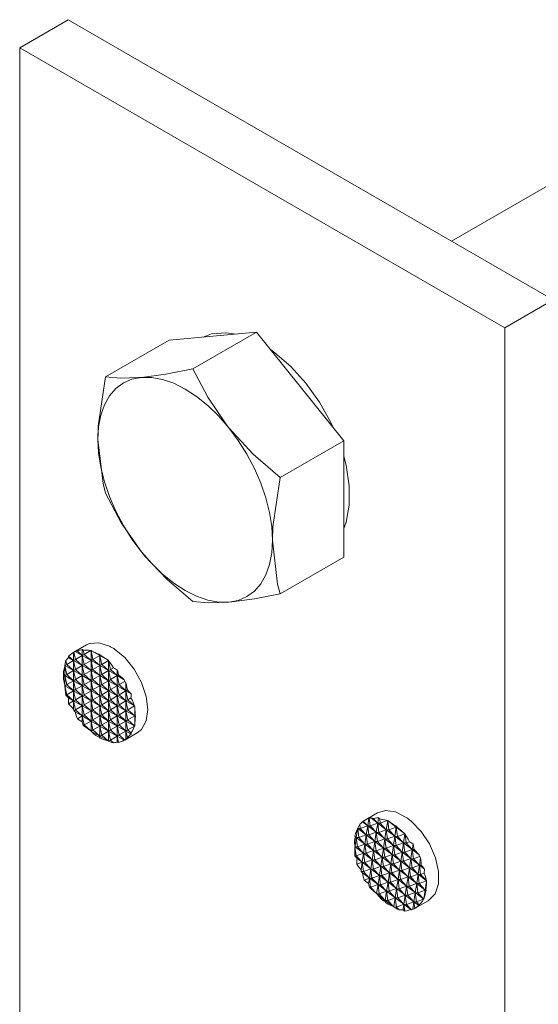
# Model space of a CAD drawing. Units: millimetres. Extents: x 21 to 894, y 66 to 822.
# Drawn here: x 377 to 415, y 273 to 344 of the extents above; entities that cross this region are included whole.
import ezdxf

# ---------------------------------------------------------------- set-up
doc = ezdxf.new("R2010")
doc.units = ezdxf.units.MM
doc.header["$MEASUREMENT"] = 0
doc.layers.add('Layer 1', color=7, linetype='Continuous')

# ---------------------------------------------------------------- blocks, each defined once
blk = doc.blocks.new('block 8')
at = {"layer": 'Layer 1', "color": 40, "lineweight": 13}
for points in [[(454.948, 355.11), (408.587, 328.346)], [(377.108, 342.437), (380.643, 344.478)], [(380.643, 344.478), (415.999, 324.068)], [(377.108, 260.192), (377.108, 342.437)], [(377.108, 342.437), (412.463, 322.026)], [(412.463, 322.026), (415.999, 324.068)], [(412.463, 322.026), (412.463, 239.782)], [(387.998, 321.123), (383.369, 318.451)], [(387.998, 321.123), (391.18, 321.407)], [(394.361, 321.692), (389.732, 319.02)], [(390.472, 321.344), (391.094, 321.569), (392.142, 321.662), (392.891, 321.56)], [(391.18, 321.407), (394.361, 321.692)], [(394.361, 321.692), (397.543, 317.734)], [(395.38, 320.425), (395.691, 320.202), (396.867, 319.194), (397.968, 317.979), (398.953, 316.599), (399.788, 315.106), (399.976, 314.708)], [(389.732, 319.02), (387.761, 318.642), (385.982, 318.407)], [(392.346, 314.733), (392.123, 315.017), (390.812, 316.956), (389.732, 319.02)], [(383.369, 318.451), (382.831, 314.845), (382.8, 313.88)], [(382.8, 313.88), (382.855, 314.808), (383.017, 315.657), (383.285, 316.412), (383.653, 317.062), (384.115, 317.594), (384.664, 318), (385.29, 318.273), (385.982, 318.407)], [(385.982, 318.407), (385.759, 318.389), (384.448, 318.354), (383.369, 318.451)], [(385.982, 318.407), (386.729, 318.401), (387.517, 318.255), (388.333, 317.972), (389.164, 317.555), (389.995, 317.012), (390.811, 316.353), (391.599, 315.589), (392.346, 314.733)], [(397.543, 317.734), (400.725, 313.775)], [(395.528, 306.532), (395.474, 307.523), (395.311, 308.559), (395.044, 309.624), (394.676, 310.699), (394.213, 311.765), (393.664, 312.804), (393.038, 313.8), (392.346, 314.733)], [(396.097, 311.103), (394.125, 312.804), (392.346, 314.733)], [(382.8, 313.88), (383.18, 310.672), (383.369, 309.965)], [(385.982, 305.678), (385.29, 306.612), (384.664, 307.607), (384.115, 308.647), (383.653, 309.713), (383.285, 310.788), (383.017, 311.853), (382.855, 312.889), (382.8, 313.88)], [(400.725, 313.775), (396.097, 311.103)], [(400.725, 313.775), (400.725, 309.532)], [(400.725, 312.661), (400.892, 311.997), (401.121, 310.492), (401.121, 309.095), (400.892, 307.856), (400.725, 307.384)], [(395.528, 306.532), (395.559, 307.497), (396.097, 311.103)], [(383.369, 309.965), (384.515, 307.788), (385.982, 305.678)], [(400.725, 309.532), (400.725, 305.29)], [(395.528, 306.532), (395.474, 305.604), (395.311, 304.755), (395.044, 304), (394.676, 303.35), (394.213, 302.818), (393.664, 302.412), (393.038, 302.139), (392.346, 302.005)], [(396.097, 302.617), (395.908, 303.324), (395.528, 306.532)], [(385.982, 305.678), (386.211, 305.399), (387.861, 303.655), (389.732, 302.048)], [(392.346, 302.005), (391.599, 302.011), (390.811, 302.157), (389.995, 302.441), (389.164, 302.857), (388.333, 303.399), (387.517, 304.058), (386.729, 304.823), (385.982, 305.678)], [(400.725, 305.29), (396.097, 302.617)], [(392.346, 302.005), (392.575, 302.027), (394.225, 302.257), (396.097, 302.617)], [(389.732, 302.048), (390.879, 301.95), (392.346, 302.005)]]:
    blk.add_lwpolyline(points, dxfattribs=at)
at = {"layer": 'Layer 1', "color": 40, "lineweight": 5}
for points in [[(381.976, 298.895), (381.059, 298.366)], [(383.649, 298.807), (382.884, 299.053), (382.203, 298.997), (381.976, 298.895)], [(384.002, 298.603), (383.958, 298.631), (383.914, 298.659), (383.87, 298.686), (383.826, 298.712), (383.781, 298.737), (383.737, 298.761), (383.693, 298.784), (383.649, 298.807)], [(380.656, 297.969), (380.658, 298.009), (380.663, 298.045), (380.672, 298.079)], [(380.672, 298.079), (380.785, 298.174), (380.906, 298.264), (381.032, 298.348)], [(380.672, 298.079), (381.032, 297.752)], [(381.032, 298.348), (381.045, 298.357), (381.059, 298.366)], [(381.032, 297.752), (381.032, 298.348)], [(381.059, 298.366), (381.106, 298.392), (381.153, 298.418)], [(381.174, 297.834), (381.059, 298.366)], [(381.153, 298.418), (381.199, 298.433), (381.251, 298.443), (381.309, 298.446)], [(381.669, 298.119), (381.153, 298.418)], [(381.669, 298.119), (381.174, 297.834)], [(381.309, 298.446), (381.426, 298.486), (381.546, 298.522), (381.669, 298.554)], [(381.309, 298.446), (381.669, 298.119)], [(381.669, 298.119), (381.669, 298.554)], [(381.669, 298.554), (381.694, 298.539), (381.719, 298.521), (381.745, 298.501)], [(381.669, 298.119), (381.81, 298.201)], [(381.669, 297.385), (381.669, 298.119)], [(381.81, 297.466), (381.669, 298.119)], [(382.305, 297.752), (381.669, 298.119)], [(381.745, 298.501), (381.928, 298.509), (382.11, 298.501), (382.289, 298.478)], [(381.81, 298.201), (381.745, 298.501)], [(382.289, 298.478), (381.81, 298.201)], [(381.81, 298.201), (382.305, 297.752)], [(382.289, 298.478), (382.305, 298.478)], [(382.305, 297.752), (382.305, 298.478)], [(382.305, 298.478), (382.308, 298.474)], [(382.447, 297.834), (382.308, 298.474)], [(382.308, 298.474), (382.338, 298.468)], [(382.941, 298.12), (382.338, 298.468)], [(382.338, 298.468), (382.494, 298.396), (382.66, 298.313), (382.833, 298.218)], [(382.941, 298.12), (382.447, 297.834)], [(382.833, 298.218), (382.941, 298.12)], [(382.833, 298.218), (382.888, 298.21), (382.941, 298.201)], [(382.941, 298.12), (382.941, 298.201)], [(382.941, 298.201), (382.957, 298.17), (382.973, 298.138)], [(382.941, 298.12), (382.973, 298.138)], [(382.941, 297.385), (382.941, 298.12)], [(383.546, 297.771), (382.941, 298.12)], [(383.083, 297.466), (382.941, 298.12)], [(382.973, 298.138), (383.158, 298.025), (383.35, 297.902), (383.546, 297.771)], [(385.676, 292.486), (385.983, 292.736), (386.325, 293.353), (386.442, 294.18), (386.325, 295.142), (385.983, 296.154), (385.448, 297.124), (384.767, 297.965), (384.002, 298.603)], [(380.288, 296.748), (380.304, 296.953), (380.341, 297.153), (380.396, 297.347)], [(380.396, 297.347), (380.399, 297.372)], [(380.396, 296.65), (380.396, 297.347)], [(380.399, 297.372), (380.404, 297.38)], [(380.537, 296.732), (380.399, 297.372)], [(380.401, 297.387), (380.421, 297.526), (380.445, 297.652), (380.472, 297.766)], [(380.401, 297.387), (380.537, 297.466)], [(380.404, 297.38), (380.401, 297.387)], [(381.032, 297.017), (380.404, 297.38)], [(380.472, 297.766), (380.533, 297.836), (380.594, 297.904), (380.656, 297.969)], [(380.537, 297.466), (380.472, 297.766)], [(381.032, 297.752), (380.537, 297.466)], [(380.537, 297.466), (381.032, 297.017)], [(381.032, 297.752), (380.656, 297.969)], [(381.032, 297.752), (381.174, 297.834)], [(381.032, 297.017), (381.032, 297.752)], [(381.174, 297.099), (381.032, 297.752)], [(381.669, 297.385), (381.032, 297.752)], [(381.174, 297.834), (381.669, 297.385)], [(381.669, 297.385), (381.174, 297.099)], [(381.669, 297.385), (381.81, 297.466)], [(381.669, 296.65), (381.669, 297.385)], [(381.81, 296.732), (381.669, 297.385)], [(382.305, 297.017), (381.669, 297.385)], [(382.305, 297.752), (381.81, 297.466)], [(381.81, 297.466), (382.305, 297.017)], [(382.305, 297.752), (382.447, 297.834)], [(382.305, 297.017), (382.305, 297.752)], [(382.447, 297.099), (382.305, 297.752)], [(382.941, 297.385), (382.305, 297.752)], [(382.447, 297.834), (382.941, 297.385)], [(382.941, 297.385), (382.447, 297.099)], [(382.941, 297.385), (383.083, 297.466)], [(382.941, 296.65), (382.941, 297.385)], [(383.083, 296.732), (382.941, 297.385)], [(383.578, 297.017), (382.941, 297.385)], [(383.568, 297.747), (383.083, 297.466)], [(383.083, 297.466), (383.578, 297.017)], [(383.546, 297.771), (383.568, 297.747)], [(383.568, 297.747), (383.578, 297.743)], [(383.578, 297.017), (383.578, 297.743)], [(383.578, 297.743), (383.583, 297.731)], [(383.719, 297.099), (383.583, 297.731)], [(383.583, 297.731), (383.712, 297.576), (383.834, 297.409), (383.947, 297.23)], [(380.288, 296.748), (380.396, 296.65)], [(380.325, 296.691), (380.306, 296.72), (380.288, 296.748)], [(380.288, 296.587), (380.306, 296.639), (380.325, 296.691)], [(380.396, 296.65), (380.288, 296.587)], [(380.396, 295.952), (380.341, 296.165), (380.304, 296.377), (380.288, 296.587)], [(380.396, 296.65), (380.325, 296.691)], [(380.396, 296.65), (380.537, 296.732)], [(380.396, 295.952), (380.396, 296.65)], [(380.537, 295.996), (380.396, 296.65)], [(381.032, 296.282), (380.396, 296.65)], [(381.032, 297.017), (380.537, 296.732)], [(380.537, 296.732), (381.032, 296.282)], [(381.032, 297.017), (381.174, 297.099)], [(381.032, 296.282), (381.032, 297.017)], [(381.174, 296.364), (381.032, 297.017)], [(381.669, 296.65), (381.032, 297.017)], [(381.174, 297.099), (381.669, 296.65)], [(381.669, 296.65), (381.174, 296.364)], [(381.669, 296.65), (381.81, 296.732)], [(381.669, 295.915), (381.669, 296.65)], [(381.81, 295.997), (381.669, 296.65)], [(382.305, 296.283), (381.669, 296.65)], [(382.305, 297.017), (381.81, 296.732)], [(381.81, 296.732), (382.305, 296.283)], [(382.305, 297.017), (382.447, 297.099)], [(382.305, 296.283), (382.305, 297.017)], [(382.447, 296.364), (382.305, 297.017)], [(382.941, 296.65), (382.305, 297.017)], [(382.447, 297.099), (382.941, 296.65)], [(382.941, 296.65), (382.447, 296.364)], [(382.941, 296.65), (383.083, 296.732)], [(382.941, 295.915), (382.941, 296.65)], [(383.083, 295.997), (382.941, 296.65)], [(383.578, 296.283), (382.941, 296.65)], [(383.578, 297.017), (383.083, 296.732)], [(383.083, 296.732), (383.578, 296.283)], [(383.578, 297.017), (383.719, 297.099)], [(383.578, 296.283), (383.578, 297.017)], [(383.719, 296.364), (383.578, 297.017)], [(384.214, 296.65), (383.578, 297.017)], [(383.947, 297.23), (383.719, 297.099)], [(383.719, 297.099), (384.214, 296.65)], [(384.214, 296.65), (383.719, 296.364)], [(383.947, 297.23), (384.037, 297.183), (384.126, 297.135), (384.214, 297.085)], [(384.214, 296.65), (384.214, 297.085)], [(384.214, 297.085), (384.25, 296.962), (384.284, 296.836), (384.317, 296.709)], [(384.214, 296.65), (384.317, 296.709)], [(384.214, 295.915), (384.214, 296.65)], [(384.356, 295.997), (384.214, 296.65)], [(384.73, 296.352), (384.214, 296.65)], [(384.317, 296.709), (384.456, 296.592), (384.594, 296.473), (384.73, 296.352)], [(380.399, 295.916), (380.396, 295.952)], [(380.399, 295.916), (380.537, 295.996)], [(380.404, 295.91), (380.399, 295.916)], [(380.401, 295.893), (380.404, 295.91)], [(380.537, 295.262), (380.401, 295.893)], [(380.472, 295.224), (380.445, 295.451), (380.421, 295.675), (380.401, 295.893)], [(381.032, 295.547), (380.404, 295.91)], [(381.032, 296.282), (380.537, 295.996)], [(380.537, 295.996), (381.032, 295.547)], [(381.032, 296.282), (381.174, 296.364)], [(381.032, 295.547), (381.032, 296.282)], [(381.174, 295.629), (381.032, 296.282)], [(381.669, 295.915), (381.032, 296.282)], [(381.174, 296.364), (381.669, 295.915)], [(381.669, 295.915), (381.174, 295.629)], [(381.669, 295.915), (381.81, 295.997)], [(381.669, 295.18), (381.669, 295.915)], [(381.81, 295.262), (381.669, 295.915)], [(382.305, 295.548), (381.669, 295.915)], [(382.305, 296.283), (381.81, 295.997)], [(381.81, 295.997), (382.305, 295.548)], [(382.305, 296.283), (382.447, 296.364)], [(382.305, 295.548), (382.305, 296.283)], [(382.447, 295.629), (382.305, 296.283)], [(382.941, 295.915), (382.305, 296.283)], [(382.447, 296.364), (382.941, 295.915)], [(382.941, 295.915), (382.447, 295.629)], [(382.941, 295.915), (383.083, 295.997)], [(382.941, 295.18), (382.941, 295.915)], [(383.083, 295.262), (382.941, 295.915)], [(383.578, 295.548), (382.941, 295.915)], [(383.578, 296.283), (383.083, 295.997)], [(383.083, 295.997), (383.578, 295.548)], [(383.578, 296.283), (383.719, 296.364)], [(383.578, 295.548), (383.578, 296.283)], [(383.719, 295.63), (383.578, 296.283)], [(384.214, 295.915), (383.578, 296.283)], [(383.719, 296.364), (384.214, 295.915)], [(384.214, 295.915), (383.719, 295.63)], [(384.214, 295.915), (384.356, 295.997)], [(384.214, 295.18), (384.214, 295.915)], [(384.356, 295.262), (384.214, 295.915)], [(384.851, 295.548), (384.214, 295.915)], [(384.759, 296.23), (384.356, 295.997)], [(384.356, 295.997), (384.851, 295.548)], [(384.73, 296.352), (384.745, 296.291), (384.759, 296.23)], [(384.759, 296.23), (384.805, 296.187), (384.851, 296.144)], [(384.851, 295.548), (384.851, 296.144)], [(384.851, 296.144), (384.887, 295.965), (384.921, 295.786), (384.954, 295.607)], [(380.472, 295.224), (380.537, 295.262)], [(380.656, 295.03), (380.594, 295.095), (380.533, 295.16), (380.472, 295.224)], [(381.032, 295.547), (380.537, 295.262)], [(380.537, 295.262), (381.032, 294.812)], [(381.032, 295.547), (381.174, 295.629)], [(381.032, 294.812), (381.032, 295.547)], [(381.174, 294.894), (381.032, 295.547)], [(381.669, 295.18), (381.032, 295.547)], [(381.174, 295.629), (381.669, 295.18)], [(381.669, 295.18), (381.174, 294.894)], [(381.669, 295.18), (381.81, 295.262)], [(381.669, 294.445), (381.669, 295.18)], [(381.81, 294.527), (381.669, 295.18)], [(382.305, 294.813), (381.669, 295.18)], [(382.305, 295.548), (381.81, 295.262)], [(381.81, 295.262), (382.305, 294.813)], [(382.305, 295.548), (382.447, 295.629)], [(382.305, 294.813), (382.305, 295.548)], [(382.447, 294.894), (382.305, 295.548)], [(382.941, 295.18), (382.305, 295.548)], [(382.447, 295.629), (382.941, 295.18)], [(382.941, 295.18), (382.447, 294.894)], [(382.941, 295.18), (383.083, 295.262)], [(382.941, 294.445), (382.941, 295.18)], [(383.083, 294.527), (382.941, 295.18)], [(383.578, 294.813), (382.941, 295.18)], [(383.578, 295.548), (383.083, 295.262)], [(383.083, 295.262), (383.578, 294.813)], [(383.578, 295.548), (383.719, 295.63)], [(383.578, 294.813), (383.578, 295.548)], [(383.719, 294.894), (383.578, 295.548)], [(384.214, 295.18), (383.578, 295.548)], [(383.719, 295.63), (384.214, 295.18)], [(384.214, 295.18), (383.719, 294.894)], [(384.214, 295.18), (384.356, 295.262)], [(384.214, 294.445), (384.214, 295.18)], [(384.356, 294.527), (384.214, 295.18)], [(384.851, 294.813), (384.214, 295.18)], [(384.851, 295.548), (384.356, 295.262)], [(384.356, 295.262), (384.851, 294.813)], [(384.851, 295.548), (384.954, 295.607)], [(384.851, 294.813), (384.851, 295.548)], [(384.992, 294.895), (384.851, 295.548)], [(385.227, 295.33), (384.851, 295.548)], [(384.954, 295.607), (385.047, 295.515), (385.138, 295.422), (385.227, 295.33)], [(385.227, 295.33), (385.226, 295.229), (385.224, 295.127), (385.219, 295.026)], [(381.032, 294.812), (380.656, 295.03)], [(380.672, 294.605), (380.663, 294.745), (380.658, 294.887), (380.656, 295.03)], [(381.032, 294.812), (380.672, 294.605)], [(381.032, 294.217), (380.906, 294.343), (380.785, 294.472), (380.672, 294.605)], [(381.032, 294.812), (381.174, 294.894)], [(381.032, 294.217), (381.032, 294.812)], [(381.174, 294.16), (381.032, 294.812)], [(381.669, 294.445), (381.032, 294.812)], [(381.174, 294.894), (381.669, 294.445)], [(381.669, 294.445), (381.174, 294.16)], [(381.669, 294.445), (381.81, 294.527)], [(381.669, 293.71), (381.669, 294.445)], [(381.81, 293.792), (381.669, 294.445)], [(382.305, 294.078), (381.669, 294.445)], [(382.305, 294.813), (381.81, 294.527)], [(381.81, 294.527), (382.305, 294.078)], [(382.305, 294.813), (382.447, 294.894)], [(382.305, 294.078), (382.305, 294.813)], [(382.447, 294.16), (382.305, 294.813)], [(382.941, 294.445), (382.305, 294.813)], [(382.447, 294.894), (382.941, 294.445)], [(382.941, 294.445), (382.447, 294.16)], [(382.941, 294.445), (383.083, 294.527)], [(382.941, 293.71), (382.941, 294.445)], [(383.083, 293.792), (382.941, 294.445)], [(383.578, 294.078), (382.941, 294.445)], [(383.578, 294.813), (383.083, 294.527)], [(383.083, 294.527), (383.578, 294.078)], [(383.578, 294.813), (383.719, 294.894)], [(383.578, 294.078), (383.578, 294.813)], [(383.719, 294.16), (383.578, 294.813)], [(384.214, 294.445), (383.578, 294.813)], [(383.719, 294.894), (384.214, 294.445)], [(384.214, 294.445), (383.719, 294.16)], [(384.214, 294.445), (384.356, 294.527)], [(384.214, 293.71), (384.214, 294.445)], [(384.356, 293.792), (384.214, 294.445)], [(384.851, 294.078), (384.214, 294.445)], [(384.851, 294.813), (384.356, 294.527)], [(384.356, 294.527), (384.851, 294.078)], [(384.851, 294.813), (384.992, 294.895)], [(384.851, 294.078), (384.851, 294.813)], [(384.992, 294.16), (384.851, 294.813)], [(385.479, 294.45), (384.851, 294.813)], [(385.219, 295.026), (384.992, 294.895)], [(384.992, 294.895), (385.471, 294.46)], [(385.477, 294.44), (384.992, 294.16)], [(385.219, 295.026), (385.318, 294.839), (385.401, 294.65), (385.471, 294.46)], [(385.471, 294.46), (385.479, 294.45)], [(385.479, 294.45), (385.477, 294.44)], [(385.477, 294.44), (385.487, 294.408)], [(385.487, 293.711), (385.487, 294.408)], [(385.487, 294.408), (385.503, 294.173), (385.513, 293.946), (385.518, 293.729)], [(381.059, 294.093), (381.045, 294.155), (381.032, 294.217)], [(381.059, 294.093), (381.174, 294.16)], [(381.153, 294.008), (381.106, 294.05), (381.059, 294.093)], [(381.669, 293.71), (381.153, 294.008)], [(381.309, 293.502), (381.251, 293.667), (381.199, 293.835), (381.153, 294.008)], [(381.174, 294.16), (381.669, 293.71)], [(381.669, 293.71), (381.309, 293.502)], [(381.669, 293.71), (381.81, 293.792)], [(381.669, 293.275), (381.669, 293.71)], [(381.81, 293.057), (381.669, 293.71)], [(382.305, 293.343), (381.669, 293.71)], [(382.305, 294.078), (381.81, 293.792)], [(381.81, 293.792), (382.305, 293.343)], [(382.305, 294.078), (382.447, 294.16)], [(382.305, 293.343), (382.305, 294.078)], [(382.447, 293.425), (382.305, 294.078)], [(382.941, 293.71), (382.305, 294.078)], [(382.447, 294.16), (382.941, 293.71)], [(382.941, 293.71), (382.447, 293.425)], [(382.941, 293.71), (383.083, 293.792)], [(382.941, 292.976), (382.941, 293.71)], [(383.083, 293.057), (382.941, 293.71)], [(383.578, 293.343), (382.941, 293.71)], [(383.578, 294.078), (383.083, 293.792)], [(383.083, 293.792), (383.578, 293.343)], [(383.578, 294.078), (383.719, 294.16)], [(383.578, 293.343), (383.578, 294.078)], [(383.719, 293.425), (383.578, 294.078)], [(384.214, 293.71), (383.578, 294.078)], [(383.719, 294.16), (384.214, 293.71)], [(384.214, 293.71), (383.719, 293.425)], [(384.214, 293.71), (384.356, 293.792)], [(384.214, 292.976), (384.214, 293.71)], [(384.356, 293.057), (384.214, 293.71)], [(384.851, 293.343), (384.214, 293.71)], [(384.851, 294.078), (384.356, 293.792)], [(384.356, 293.792), (384.851, 293.343)], [(384.851, 294.078), (384.992, 294.16)], [(384.851, 293.343), (384.851, 294.078)], [(384.992, 293.425), (384.851, 294.078)], [(385.487, 293.711), (384.851, 294.078)], [(384.992, 294.16), (385.487, 293.711)], [(385.487, 293.711), (384.992, 293.425)], [(385.487, 293.711), (385.518, 293.729)], [(385.518, 293.568), (385.487, 293.711)], [(385.487, 293.013), (385.487, 293.711)], [(385.558, 293.67), (385.487, 293.711)], [(385.518, 293.729), (385.538, 293.699), (385.558, 293.67)], [(381.669, 293.275), (381.546, 293.348), (381.426, 293.424), (381.309, 293.502)], [(381.745, 293.02), (381.719, 293.104), (381.694, 293.189), (381.669, 293.275)], [(381.745, 293.02), (381.81, 293.057)], [(382.289, 292.623), (382.11, 292.749), (381.928, 292.882), (381.745, 293.02)], [(382.305, 293.343), (381.81, 293.057)], [(381.81, 293.057), (382.289, 292.623)], [(382.305, 293.343), (382.447, 293.425)], [(382.305, 292.617), (382.305, 293.343)], [(382.447, 292.69), (382.305, 293.343)], [(382.941, 292.976), (382.305, 293.343)], [(382.447, 293.425), (382.941, 292.976)], [(382.941, 292.976), (382.447, 292.69)], [(382.941, 292.976), (383.083, 293.057)], [(382.941, 292.241), (382.941, 292.976)], [(383.083, 292.322), (382.941, 292.976)], [(383.578, 292.608), (382.941, 292.976)], [(383.578, 293.343), (383.083, 293.057)], [(383.083, 293.057), (383.578, 292.608)], [(383.578, 293.343), (383.719, 293.425)], [(383.578, 292.608), (383.578, 293.343)], [(383.719, 292.69), (383.578, 293.343)], [(384.214, 292.976), (383.578, 293.343)], [(383.719, 293.425), (384.214, 292.976)], [(384.214, 292.976), (383.719, 292.69)], [(384.214, 292.976), (384.356, 293.057)], [(384.214, 292.241), (384.214, 292.976)], [(384.356, 292.323), (384.214, 292.976)], [(384.851, 292.608), (384.214, 292.976)], [(384.851, 293.343), (384.356, 293.057)], [(384.356, 293.057), (384.851, 292.608)], [(384.851, 293.343), (384.992, 293.425)], [(384.851, 292.608), (384.851, 293.343)], [(384.992, 292.69), (384.851, 293.343)], [(385.479, 292.98), (384.851, 293.343)], [(384.992, 293.425), (385.477, 292.985)], [(385.479, 292.98), (385.471, 292.966)], [(385.487, 293.013), (385.477, 292.985)], [(385.477, 292.985), (385.479, 292.98)], [(385.518, 293.568), (385.513, 293.37), (385.503, 293.185), (385.487, 293.013)], [(385.558, 293.67), (385.538, 293.618), (385.518, 293.568)], [(382.305, 292.617), (382.289, 292.623)], [(382.308, 292.61), (382.305, 292.617)], [(382.308, 292.61), (382.447, 292.69)], [(382.338, 292.589), (382.308, 292.61)], [(382.941, 292.241), (382.338, 292.589)], [(382.833, 292.178), (382.66, 292.298), (382.494, 292.435), (382.338, 292.589)], [(382.447, 292.69), (382.941, 292.241)], [(382.941, 292.241), (383.083, 292.322)], [(383.578, 292.608), (383.083, 292.322)], [(383.083, 292.322), (383.568, 291.882)], [(383.578, 292.608), (383.719, 292.69)], [(383.578, 291.882), (383.578, 292.608)], [(383.719, 291.955), (383.578, 292.608)], [(384.214, 292.241), (383.578, 292.608)], [(383.719, 292.69), (384.214, 292.241)], [(384.214, 292.241), (384.356, 292.323)], [(384.851, 292.608), (384.356, 292.323)], [(384.356, 292.323), (384.759, 291.957)], [(384.759, 291.957), (385.676, 292.486)], [(384.851, 292.608), (384.992, 292.69)], [(384.851, 292.012), (384.851, 292.608)], [(384.954, 292.133), (384.851, 292.608)], [(385.227, 292.391), (384.851, 292.608)], [(385.227, 292.391), (385.138, 292.301), (385.047, 292.215), (384.954, 292.133)], [(385.471, 292.966), (384.992, 292.69)], [(384.992, 292.69), (385.219, 292.484)], [(385.471, 292.966), (385.401, 292.8), (385.318, 292.638), (385.219, 292.484)], [(385.219, 292.484), (385.224, 292.451), (385.226, 292.42), (385.227, 292.391)], [(382.941, 292.241), (382.833, 292.178)], [(382.941, 292.159), (382.888, 292.168), (382.833, 292.178)], [(382.941, 292.159), (382.941, 292.241)], [(382.973, 292.097), (382.941, 292.241)], [(383.546, 291.892), (382.941, 292.241)], [(382.973, 292.097), (382.957, 292.128), (382.941, 292.159)], [(383.546, 291.892), (383.35, 291.941), (383.158, 292.01), (382.973, 292.097)], [(383.568, 291.882), (383.546, 291.892)], [(383.578, 291.882), (383.568, 291.882)], [(383.583, 291.876), (383.578, 291.882)], [(383.583, 291.876), (383.719, 291.955)], [(383.947, 291.749), (383.834, 291.781), (383.712, 291.824), (383.583, 291.876)], [(384.214, 292.241), (383.719, 291.955)], [(383.719, 291.955), (383.947, 291.749)], [(384.214, 291.806), (384.126, 291.785), (384.037, 291.766), (383.947, 291.749)], [(384.214, 291.806), (384.214, 292.241)], [(384.317, 291.766), (384.214, 292.241)], [(384.73, 291.943), (384.214, 292.241)], [(384.317, 291.766), (384.284, 291.774), (384.25, 291.788), (384.214, 291.806)], [(384.73, 291.943), (384.594, 291.875), (384.456, 291.816), (384.317, 291.766)], [(384.759, 291.957), (384.745, 291.95), (384.73, 291.943)], [(384.851, 292.012), (384.805, 291.984), (384.759, 291.957)], [(384.954, 292.133), (384.921, 292.085), (384.887, 292.045), (384.851, 292.012)], [(403.189, 286.649), (402.188, 286.071)], [(405.278, 286.315), (404.496, 286.713), (403.762, 286.819), (403.189, 286.649)], [(401.748, 285.518), (401.792, 285.632), (401.839, 285.733), (401.89, 285.821)], [(401.89, 285.821), (401.959, 285.879), (402.029, 285.936), (402.1, 285.99)], [(401.93, 285.51), (401.89, 285.821)], [(402.1, 285.99), (402.114, 286.013), (402.131, 286.033), (402.151, 286.049)], [(402.472, 285.707), (402.1, 285.99)], [(402.151, 286.049), (402.279, 286.121), (402.413, 286.187), (402.553, 286.248)], [(402.151, 286.049), (402.472, 285.707)], [(402.472, 285.707), (402.553, 286.248)], [(402.553, 286.248), (402.571, 286.248), (402.589, 286.248)], [(402.589, 286.248), (402.64, 286.266), (402.691, 286.283)], [(402.659, 285.698), (402.589, 286.248)], [(403.201, 285.895), (402.659, 285.698)], [(403.201, 285.895), (402.691, 286.283)], [(402.691, 286.283), (402.749, 286.274), (402.812, 286.259), (402.881, 286.238)], [(402.881, 286.238), (403.005, 286.258), (403.132, 286.276), (403.26, 286.29)], [(402.881, 286.238), (403.201, 285.895)], [(403.1, 285.227), (403.201, 285.895)], [(403.201, 285.895), (403.26, 286.29)], [(403.288, 285.219), (403.201, 285.895)], [(403.829, 285.415), (403.201, 285.895)], [(403.201, 285.895), (403.389, 285.887)], [(403.26, 286.29), (403.29, 286.261), (403.319, 286.23), (403.349, 286.197)], [(403.389, 285.887), (403.349, 286.197)], [(403.349, 286.197), (403.54, 286.172), (403.728, 286.132), (403.912, 286.076)], [(403.912, 286.076), (403.389, 285.887)], [(403.389, 285.887), (403.829, 285.415)], [(403.829, 285.415), (403.929, 286.075)], [(403.912, 286.076), (403.929, 286.075)], [(403.929, 286.075), (403.932, 286.069)], [(404.017, 285.407), (403.932, 286.069)], [(403.932, 286.069), (403.962, 286.058)], [(404.558, 285.604), (403.962, 286.058)], [(403.962, 286.058), (404.122, 285.951), (404.289, 285.834), (404.462, 285.707)], [(405.627, 286.048), (405.584, 286.084), (405.54, 286.12), (405.497, 286.154), (405.454, 286.188), (405.41, 286.221), (405.366, 286.253), (405.322, 286.284), (405.278, 286.315)], [(406.888, 280.24), (406.934, 280.267), (407.383, 280.75), (407.622, 281.474), (407.629, 282.375), (407.403, 283.372), (406.966, 284.375), (406.356, 285.295), (405.627, 286.048)], [(401.545, 284.954), (401.59, 285.138), (401.655, 285.315), (401.737, 285.485)], [(401.642, 284.851), (401.737, 285.485)], [(401.737, 285.485), (401.744, 285.505)], [(401.744, 285.505), (401.75, 285.513)], [(401.829, 284.843), (401.744, 285.505)], [(401.748, 285.518), (401.93, 285.51)], [(401.75, 285.513), (401.748, 285.518)], [(402.371, 285.039), (401.75, 285.513)], [(402.472, 285.707), (401.93, 285.51)], [(401.93, 285.51), (402.371, 285.039)], [(402.371, 285.039), (402.472, 285.707)], [(402.558, 285.031), (402.472, 285.707)], [(403.1, 285.227), (402.472, 285.707)], [(402.472, 285.707), (402.659, 285.698)], [(403.1, 285.227), (402.558, 285.031)], [(402.659, 285.698), (403.1, 285.227)], [(402.999, 284.56), (403.1, 285.227)], [(403.187, 284.552), (403.1, 285.227)], [(403.728, 284.748), (403.1, 285.227)], [(403.1, 285.227), (403.288, 285.219)], [(403.829, 285.415), (403.288, 285.219)], [(403.288, 285.219), (403.728, 284.748)], [(403.728, 284.748), (403.829, 285.415)], [(403.916, 284.74), (403.829, 285.415)], [(404.457, 284.936), (403.829, 285.415)], [(403.829, 285.415), (404.017, 285.407)], [(404.558, 285.604), (404.017, 285.407)], [(404.017, 285.407), (404.457, 284.936)], [(404.457, 284.936), (404.558, 285.604)], [(404.462, 285.707), (404.558, 285.604)], [(404.462, 285.707), (404.516, 285.692), (404.57, 285.678)], [(404.558, 285.604), (404.57, 285.678)], [(404.558, 285.604), (404.6, 285.602)], [(405.155, 285.148), (404.558, 285.604)], [(404.645, 284.928), (404.558, 285.604)], [(404.57, 285.678), (404.585, 285.64), (404.6, 285.602)], [(404.6, 285.602), (404.781, 285.459), (404.967, 285.307), (405.155, 285.148)], [(405.176, 285.12), (404.645, 284.928)], [(405.086, 284.457), (405.186, 285.116)], [(405.155, 285.148), (405.176, 285.12)], [(405.176, 285.12), (405.186, 285.116)], [(405.186, 285.116), (405.19, 285.102)], [(405.274, 284.449), (405.19, 285.102)], [(405.19, 285.102), (405.31, 284.924), (405.421, 284.737), (405.522, 284.539)], [(401.546, 284.218), (401.519, 284.418), (401.511, 284.615), (401.523, 284.808)], [(401.523, 284.808), (401.547, 284.856), (401.572, 284.904)], [(401.642, 284.851), (401.523, 284.808)], [(401.545, 284.954), (401.642, 284.851)], [(401.572, 284.904), (401.558, 284.929), (401.545, 284.954)], [(401.546, 284.218), (401.642, 284.851)], [(401.642, 284.851), (401.572, 284.904)], [(401.728, 284.176), (401.642, 284.851)], [(402.27, 284.372), (401.642, 284.851)], [(401.642, 284.851), (401.829, 284.843)], [(402.27, 284.372), (401.728, 284.176)], [(402.371, 285.039), (401.829, 284.843)], [(401.829, 284.843), (402.27, 284.372)], [(402.169, 283.705), (402.27, 284.372)], [(402.27, 284.372), (402.371, 285.039)], [(402.357, 283.696), (402.27, 284.372)], [(402.898, 283.893), (402.27, 284.372)], [(402.27, 284.372), (402.458, 284.364)], [(402.458, 284.364), (402.371, 285.039)], [(402.999, 284.56), (402.371, 285.039)], [(402.371, 285.039), (402.558, 285.031)], [(402.999, 284.56), (402.458, 284.364)], [(402.458, 284.364), (402.898, 283.893)], [(402.558, 285.031), (402.999, 284.56)], [(402.898, 283.893), (402.999, 284.56)], [(403.086, 283.884), (402.999, 284.56)], [(403.627, 284.081), (402.999, 284.56)], [(402.999, 284.56), (403.187, 284.552)], [(403.728, 284.748), (403.187, 284.552)], [(403.187, 284.552), (403.627, 284.081)], [(403.627, 284.081), (403.728, 284.748)], [(403.815, 284.073), (403.728, 284.748)], [(404.357, 284.269), (403.728, 284.748)], [(403.728, 284.748), (403.916, 284.74)], [(404.457, 284.936), (403.916, 284.74)], [(403.916, 284.74), (404.357, 284.269)], [(404.357, 284.269), (404.457, 284.936)], [(404.545, 284.261), (404.457, 284.936)], [(405.086, 284.457), (404.457, 284.936)], [(404.457, 284.936), (404.645, 284.928)], [(405.086, 284.457), (404.545, 284.261)], [(404.645, 284.928), (405.086, 284.457)], [(404.985, 283.79), (405.086, 284.457)], [(405.173, 283.781), (405.086, 284.457)], [(405.714, 283.978), (405.086, 284.457)], [(405.086, 284.457), (405.274, 284.449)], [(405.522, 284.539), (405.274, 284.449)], [(405.274, 284.449), (405.714, 283.978)], [(405.522, 284.539), (405.607, 284.485), (405.691, 284.429), (405.774, 284.372)], [(405.714, 283.978), (405.774, 284.372)], [(405.774, 284.372), (405.801, 284.24), (405.827, 284.106), (405.851, 283.972)], [(401.541, 283.512), (401.537, 283.735), (401.538, 283.952), (401.543, 284.161)], [(401.543, 284.161), (401.548, 284.178)], [(401.627, 283.508), (401.543, 284.161)], [(401.544, 284.184), (401.546, 284.218)], [(401.544, 284.184), (401.728, 284.176)], [(401.548, 284.178), (401.544, 284.184)], [(402.169, 283.705), (401.548, 284.178)], [(402.169, 283.705), (401.627, 283.508)], [(401.728, 284.176), (402.169, 283.705)], [(402.068, 283.037), (402.169, 283.705)], [(402.256, 283.029), (402.169, 283.705)], [(402.797, 283.225), (402.169, 283.705)], [(402.169, 283.705), (402.357, 283.696)], [(402.898, 283.893), (402.357, 283.696)], [(402.357, 283.696), (402.797, 283.225)], [(402.797, 283.225), (402.898, 283.893)], [(402.985, 283.217), (402.898, 283.893)], [(403.526, 283.413), (402.898, 283.893)], [(402.898, 283.893), (403.086, 283.884)], [(403.627, 284.081), (403.086, 283.884)], [(403.086, 283.884), (403.526, 283.413)], [(403.526, 283.413), (403.627, 284.081)], [(403.714, 283.405), (403.627, 284.081)], [(404.256, 283.602), (403.627, 284.081)], [(403.627, 284.081), (403.815, 284.073)], [(404.357, 284.269), (403.815, 284.073)], [(403.815, 284.073), (404.256, 283.602)], [(404.256, 283.602), (404.357, 284.269)], [(404.444, 283.593), (404.357, 284.269)], [(404.985, 283.79), (404.357, 284.269)], [(404.357, 284.269), (404.545, 284.261)], [(404.985, 283.79), (404.444, 283.593)], [(404.545, 284.261), (404.985, 283.79)], [(404.884, 283.122), (404.985, 283.79)], [(405.072, 283.114), (404.985, 283.79)], [(405.613, 283.31), (404.985, 283.79)], [(404.985, 283.79), (405.173, 283.781)], [(405.714, 283.978), (405.173, 283.781)], [(405.173, 283.781), (405.613, 283.31)], [(405.613, 283.31), (405.714, 283.978)], [(405.801, 283.302), (405.714, 283.978)], [(406.224, 283.589), (405.714, 283.978)], [(405.714, 283.978), (405.851, 283.972)], [(405.851, 283.972), (405.977, 283.845), (406.101, 283.717), (406.224, 283.589)], [(401.541, 283.512), (401.627, 283.508)], [(401.696, 283.321), (401.643, 283.385), (401.592, 283.449), (401.541, 283.512)], [(401.627, 283.508), (402.068, 283.037)], [(401.674, 282.895), (401.678, 283.036), (401.685, 283.179), (401.696, 283.321)], [(402.068, 283.037), (401.674, 282.895)], [(402.068, 283.037), (401.696, 283.321)], [(401.986, 282.496), (402.068, 283.037)], [(402.155, 282.362), (402.068, 283.037)], [(402.696, 282.558), (402.068, 283.037)], [(402.068, 283.037), (402.256, 283.029)], [(402.797, 283.225), (402.256, 283.029)], [(402.256, 283.029), (402.696, 282.558)], [(402.696, 282.558), (402.797, 283.225)], [(402.884, 282.55), (402.797, 283.225)], [(403.426, 282.746), (402.797, 283.225)], [(402.797, 283.225), (402.985, 283.217)], [(403.526, 283.413), (402.985, 283.217)], [(402.985, 283.217), (403.426, 282.746)], [(403.426, 282.746), (403.526, 283.413)], [(403.614, 282.738), (403.526, 283.413)], [(404.155, 282.934), (403.526, 283.413)], [(403.526, 283.413), (403.714, 283.405)], [(404.155, 282.934), (403.614, 282.738)], [(404.256, 283.602), (403.714, 283.405)], [(403.714, 283.405), (404.155, 282.934)], [(404.054, 282.267), (404.155, 282.934)], [(404.155, 282.934), (404.256, 283.602)], [(404.242, 282.259), (404.155, 282.934)], [(404.783, 282.455), (404.155, 282.934)], [(404.155, 282.934), (404.343, 282.926)], [(404.343, 282.926), (404.256, 283.602)], [(404.884, 283.122), (404.256, 283.602)], [(404.256, 283.602), (404.444, 283.593)], [(404.884, 283.122), (404.343, 282.926)], [(404.343, 282.926), (404.783, 282.455)], [(404.444, 283.593), (404.884, 283.122)], [(404.783, 282.455), (404.884, 283.122)], [(404.971, 282.447), (404.884, 283.122)], [(405.513, 282.643), (404.884, 283.122)], [(404.884, 283.122), (405.072, 283.114)], [(405.613, 283.31), (405.072, 283.114)], [(405.072, 283.114), (405.513, 282.643)], [(405.513, 282.643), (405.613, 283.31)], [(405.7, 282.635), (405.613, 283.31)], [(406.242, 282.831), (405.613, 283.31)], [(405.613, 283.31), (405.801, 283.302)], [(406.242, 283.462), (405.801, 283.302)], [(405.801, 283.302), (406.242, 282.831)], [(406.224, 283.589), (406.233, 283.526), (406.242, 283.462)], [(406.242, 283.462), (406.283, 283.417), (406.324, 283.372)], [(406.242, 282.831), (406.324, 283.372)], [(406.324, 283.372), (406.344, 283.189), (406.362, 283.006), (406.378, 282.825)], [(401.986, 282.496), (401.875, 282.627), (401.771, 282.76), (401.674, 282.895)], [(402.002, 282.368), (401.994, 282.432), (401.986, 282.496)], [(402.002, 282.368), (402.155, 282.362)], [(402.086, 282.279), (402.044, 282.324), (402.002, 282.368)], [(402.595, 281.891), (402.086, 282.279)], [(402.202, 281.748), (402.156, 281.922), (402.118, 282.099), (402.086, 282.279)], [(402.696, 282.558), (402.155, 282.362)], [(402.155, 282.362), (402.595, 281.891)], [(402.595, 281.891), (402.696, 282.558)], [(402.783, 281.882), (402.696, 282.558)], [(403.325, 282.079), (402.696, 282.558)], [(402.696, 282.558), (402.884, 282.55)], [(403.426, 282.746), (402.884, 282.55)], [(402.884, 282.55), (403.325, 282.079)], [(403.325, 282.079), (403.426, 282.746)], [(403.513, 282.07), (403.426, 282.746)], [(404.054, 282.267), (403.426, 282.746)], [(403.426, 282.746), (403.614, 282.738)], [(404.054, 282.267), (403.513, 282.07)], [(403.614, 282.738), (404.054, 282.267)], [(403.953, 281.599), (404.054, 282.267)], [(404.141, 281.591), (404.054, 282.267)], [(404.682, 281.788), (404.054, 282.267)], [(404.054, 282.267), (404.242, 282.259)], [(404.783, 282.455), (404.242, 282.259)], [(404.242, 282.259), (404.682, 281.788)], [(404.682, 281.788), (404.783, 282.455)], [(404.87, 281.779), (404.783, 282.455)], [(405.412, 281.976), (404.783, 282.455)], [(404.783, 282.455), (404.971, 282.447)], [(405.513, 282.643), (404.971, 282.447)], [(404.971, 282.447), (405.412, 281.976)], [(405.412, 281.976), (405.513, 282.643)], [(405.599, 281.967), (405.513, 282.643)], [(406.141, 282.164), (405.513, 282.643)], [(405.513, 282.643), (405.7, 282.635)], [(406.242, 282.831), (405.7, 282.635)], [(405.7, 282.635), (406.141, 282.164)], [(406.141, 282.164), (406.242, 282.831)], [(406.329, 282.156), (406.242, 282.831)], [(406.614, 282.547), (406.242, 282.831)], [(406.242, 282.831), (406.378, 282.825)], [(406.577, 282.246), (406.329, 282.156)], [(406.378, 282.825), (406.459, 282.732), (406.537, 282.639), (406.614, 282.547)], [(406.614, 282.547), (406.603, 282.447), (406.591, 282.346), (406.577, 282.246)], [(406.577, 282.246), (406.651, 282.063), (406.71, 281.881), (406.754, 281.7)], [(402.595, 281.891), (402.202, 281.748)], [(402.536, 281.495), (402.421, 281.578), (402.31, 281.662), (402.202, 281.748)], [(402.536, 281.495), (402.595, 281.891)], [(402.596, 281.219), (402.575, 281.31), (402.555, 281.403), (402.536, 281.495)], [(402.682, 281.215), (402.595, 281.891)], [(403.224, 281.411), (402.595, 281.891)], [(402.595, 281.891), (402.783, 281.882)], [(403.325, 282.079), (402.783, 281.882)], [(402.783, 281.882), (403.224, 281.411)], [(403.224, 281.411), (403.325, 282.079)], [(403.412, 281.403), (403.325, 282.079)], [(403.953, 281.599), (403.325, 282.079)], [(403.325, 282.079), (403.513, 282.07)], [(403.953, 281.599), (403.412, 281.403)], [(403.513, 282.07), (403.953, 281.599)], [(403.852, 280.932), (403.953, 281.599)], [(404.04, 280.924), (403.953, 281.599)], [(404.581, 281.12), (403.953, 281.599)], [(403.953, 281.599), (404.141, 281.591)], [(404.682, 281.788), (404.141, 281.591)], [(404.141, 281.591), (404.581, 281.12)], [(404.581, 281.12), (404.682, 281.788)], [(404.769, 281.112), (404.682, 281.788)], [(405.311, 281.308), (404.682, 281.788)], [(404.682, 281.788), (404.87, 281.779)], [(405.412, 281.976), (404.87, 281.779)], [(404.87, 281.779), (405.311, 281.308)], [(405.311, 281.308), (405.412, 281.976)], [(405.498, 281.3), (405.412, 281.976)], [(406.04, 281.496), (405.412, 281.976)], [(405.412, 281.976), (405.599, 281.967)], [(406.04, 281.496), (405.498, 281.3)], [(406.141, 282.164), (405.599, 281.967)], [(405.599, 281.967), (406.04, 281.496)], [(405.939, 280.829), (406.04, 281.496)], [(406.04, 281.496), (406.141, 282.164)], [(406.127, 280.821), (406.04, 281.496)], [(406.668, 281.017), (406.04, 281.496)], [(406.04, 281.496), (406.228, 281.488)], [(406.228, 281.488), (406.141, 282.164)], [(406.761, 281.69), (406.141, 282.164)], [(406.141, 282.164), (406.329, 282.156)], [(406.758, 281.68), (406.228, 281.488)], [(406.228, 281.488), (406.668, 281.017)], [(406.329, 282.156), (406.754, 281.7)], [(406.668, 281.017), (406.764, 281.651)], [(406.764, 281.651), (406.751, 281.427), (406.733, 281.215), (406.709, 281.015)], [(406.754, 281.7), (406.761, 281.69)], [(406.761, 281.69), (406.758, 281.68)], [(406.758, 281.68), (406.764, 281.651)], [(402.596, 281.219), (402.682, 281.215)], [(403.108, 280.76), (402.938, 280.908), (402.767, 281.062), (402.596, 281.219)], [(403.224, 281.411), (402.682, 281.215)], [(402.682, 281.215), (403.108, 280.76)], [(403.124, 280.752), (403.224, 281.411)], [(403.311, 280.736), (403.224, 281.411)], [(403.852, 280.932), (403.224, 281.411)], [(403.224, 281.411), (403.412, 281.403)], [(403.852, 280.932), (403.311, 280.736)], [(403.412, 281.403), (403.852, 280.932)], [(403.751, 280.265), (403.852, 280.932)], [(403.939, 280.257), (403.852, 280.932)], [(404.48, 280.453), (403.852, 280.932)], [(403.852, 280.932), (404.04, 280.924)], [(404.581, 281.12), (404.04, 280.924)], [(404.04, 280.924), (404.48, 280.453)], [(404.48, 280.453), (404.581, 281.12)], [(404.668, 280.445), (404.581, 281.12)], [(405.21, 280.641), (404.581, 281.12)], [(404.581, 281.12), (404.769, 281.112)], [(405.311, 281.308), (404.769, 281.112)], [(404.769, 281.112), (405.21, 280.641)], [(405.21, 280.641), (405.311, 281.308)], [(405.398, 280.633), (405.311, 281.308)], [(405.939, 280.829), (405.311, 281.308)], [(405.311, 281.308), (405.498, 281.3)], [(405.939, 280.829), (405.398, 280.633)], [(405.498, 281.3), (405.939, 280.829)], [(405.838, 280.162), (405.939, 280.829)], [(406.026, 280.154), (405.939, 280.829)], [(406.56, 280.356), (405.939, 280.829)], [(405.939, 280.829), (406.127, 280.821)], [(406.668, 281.017), (406.127, 280.821)], [(406.127, 280.821), (406.559, 280.359)], [(406.572, 280.384), (406.668, 281.017)], [(406.687, 280.869), (406.654, 280.693), (406.616, 280.53), (406.572, 280.384)], [(406.687, 280.869), (406.668, 281.017)], [(406.738, 280.964), (406.668, 281.017)], [(406.668, 281.017), (406.709, 281.015)], [(406.738, 280.964), (406.713, 280.916), (406.687, 280.869)], [(406.709, 281.015), (406.724, 280.989), (406.738, 280.964)], [(403.124, 280.752), (403.108, 280.76)], [(403.127, 280.744), (403.124, 280.752)], [(403.127, 280.744), (403.311, 280.736)], [(403.155, 280.72), (403.127, 280.744)], [(403.751, 280.265), (403.155, 280.72)], [(403.633, 280.222), (403.463, 280.372), (403.303, 280.538), (403.155, 280.72)], [(403.311, 280.736), (403.751, 280.265)], [(403.751, 280.265), (403.633, 280.222)], [(403.74, 280.191), (403.686, 280.206), (403.633, 280.222)], [(403.74, 280.191), (403.751, 280.265)], [(403.77, 280.116), (403.755, 280.153), (403.74, 280.191)], [(403.77, 280.116), (403.751, 280.265)], [(404.348, 279.81), (403.751, 280.265)], [(403.751, 280.265), (403.939, 280.257)], [(404.348, 279.81), (404.148, 279.894), (403.955, 279.997), (403.77, 280.116)], [(404.48, 280.453), (403.939, 280.257)], [(403.939, 280.257), (404.371, 279.795)], [(404.381, 279.794), (404.48, 280.453)], [(404.567, 279.777), (404.48, 280.453)], [(405.109, 279.974), (404.48, 280.453)], [(404.48, 280.453), (404.668, 280.445)], [(405.21, 280.641), (404.668, 280.445)], [(404.668, 280.445), (405.109, 279.974)], [(405.109, 279.974), (405.21, 280.641)], [(405.297, 279.965), (405.21, 280.641)], [(405.838, 280.162), (405.21, 280.641)], [(405.21, 280.641), (405.398, 280.633)], [(405.838, 280.162), (405.297, 279.965)], [(405.398, 280.633), (405.838, 280.162)], [(405.756, 279.62), (405.838, 280.162)], [(405.901, 279.671), (405.838, 280.162)], [(406.21, 279.878), (405.838, 280.162)], [(405.838, 280.162), (406.026, 280.154)], [(405.888, 279.662), (406.888, 280.24)], [(406.549, 280.343), (406.026, 280.154)], [(406.026, 280.154), (406.228, 279.937)], [(406.549, 280.343), (406.456, 280.2), (406.349, 280.065), (406.228, 279.937)], [(406.56, 280.356), (406.549, 280.343)], [(406.572, 280.384), (406.559, 280.359)], [(406.559, 280.359), (406.56, 280.356)], [(404.371, 279.795), (404.348, 279.81)], [(404.381, 279.794), (404.371, 279.795)], [(404.386, 279.785), (404.381, 279.794)], [(404.386, 279.785), (404.567, 279.777)], [(404.77, 279.561), (404.649, 279.626), (404.521, 279.701), (404.386, 279.785)], [(405.109, 279.974), (404.567, 279.777)], [(404.567, 279.777), (404.77, 279.561)], [(405.049, 279.578), (404.957, 279.571), (404.864, 279.565), (404.77, 279.561)], [(405.049, 279.578), (405.109, 279.974)], [(405.172, 279.482), (405.131, 279.51), (405.09, 279.542), (405.049, 279.578)], [(405.172, 279.482), (405.109, 279.974)], [(405.618, 279.585), (405.109, 279.974)], [(405.109, 279.974), (405.297, 279.965)], [(405.618, 279.585), (405.47, 279.542), (405.321, 279.508), (405.172, 279.482)], [(405.297, 279.965), (405.655, 279.582)], [(405.655, 279.582), (405.637, 279.583), (405.618, 279.585)], [(405.756, 279.62), (405.706, 279.601), (405.655, 279.582)], [(405.901, 279.671), (405.854, 279.645), (405.806, 279.629), (405.756, 279.62)], [(406.21, 279.878), (406.108, 279.805), (406.006, 279.735), (405.901, 279.671)], [(406.228, 279.937), (406.224, 279.916), (406.218, 279.896), (406.21, 279.878)]]:
    blk.add_lwpolyline(points, dxfattribs=at)

msp = doc.modelspace()

# ---------------------------------------------------------------- block references
at = {"layer": 'Layer 1'}
msp.add_blockref('block 8', (0, 0), dxfattribs=at)

doc.saveas('drawing.dxf')
